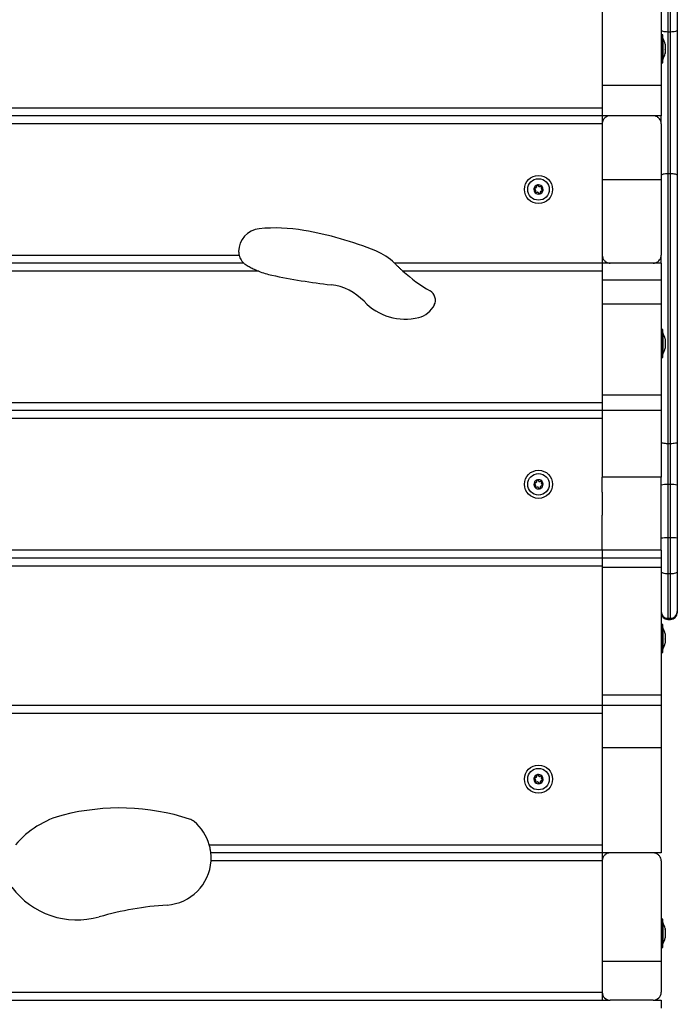
# Model space of a CAD drawing. Units: millimetres. Extents: x -1.4 to 17.5, y 1.4 to 16.5.
# Drawn here: x 10.5 to 11, y 12.4 to 13.1 of the extents above; entities that cross this region are included whole.
import ezdxf

# ---------------------------------------------------------------- set-up
doc = ezdxf.new("R2010")
doc.units = ezdxf.units.MM

# ---------------------------------------------------------------- blocks, each defined once
blk = doc.blocks.new('OPSH2_S011A')
at = {"color": 7, "linetype": 'Continuous', "lineweight": 25}
for p, q in [((25.88377, 10.15178), (25.88377, 10.07255)), ((25.88577, 10.07255), (25.88577, 10.15178)), ((25.89077, 10.15009), (25.89077, 10.07375)), ((25.83477, 10.09531), (25.83477, 10.0326)), ((25.87877, 10.09531), (25.87877, 10.0326)), ((25.88577, 10.07255), (25.88377, 10.07255)), ((25.88377, 10.07255), (25.88377, 9.96669)), ((25.88577, 9.96669), (25.88577, 10.07255)), ((25.89077, 10.07375), (25.89077, 9.96563)), ((25.88007, 10.07056), (25.87877, 10.07056)), ((25.88007, 10.04956), (25.88007, 10.07056)), ((25.88008, 10.06806), (25.88007, 10.06806)), ((25.88008, 10.06806), (25.88008, 10.05267)), ((25.88165, 10.06351), (25.88165, 10.06283)), ((25.88165, 10.06275), (25.88165, 10.05967)), ((25.88165, 10.05954), (25.88165, 10.0569)), ((25.88007, 10.05206), (25.88008, 10.05206)), ((25.88008, 10.05267), (25.88008, 10.05206)), ((25.88165, 10.05685), (25.88165, 10.05662)), ((25.87877, 10.04956), (25.88007, 10.04956)), ((25.87877, 10.0326), (25.83477, 10.0326)), ((25.83477, 10.0326), (25.83477, 10.03226)), ((25.83477, 10.03226), (25.83477, 10.01606)), ((25.87877, 10.0326), (25.87877, 10.01006)), ((24.58977, 10.01606), (25.83477, 10.01606)), ((25.83477, 10.01606), (25.83477, 10.01006)), ((25.83477, 10.01006), (24.58977, 10.01006)), ((25.87877, 10.01006), (25.83477, 10.01006)), ((25.83477, 10.01006), (25.83477, 10.00406)), ((25.87277, 10.01006), (25.84077, 10.01006)), ((25.87877, 10.00406), (25.87877, 10.01006)), ((25.83477, 10.00406), (24.58977, 10.00406)), ((25.83477, 10.00406), (25.83477, 9.96852)), ((25.87877, 10.00406), (25.87877, 9.96231)), ((25.83477, 9.96852), (25.83477, 9.96231)), ((25.87877, 9.96231), (25.83477, 9.96231)), ((25.83477, 9.96231), (25.83477, 9.90606)), ((25.87877, 9.96231), (25.87877, 9.90606)), ((25.88377, 9.96669), (25.88377, 9.76535)), ((25.88577, 9.96669), (25.88377, 9.96669)), ((25.88577, 9.76535), (25.88577, 9.96669)), ((25.89077, 9.96563), (25.89077, 9.76642)), ((24.58977, 9.90606), (25.56397, 9.90606)), ((25.83477, 9.90606), (25.83477, 9.90006)), ((25.87877, 9.90006), (25.87877, 9.90608)), ((25.56751, 9.90006), (24.58977, 9.90006)), ((25.83477, 9.90006), (25.67997, 9.90006)), ((25.87877, 9.90006), (25.83477, 9.90006)), ((25.83477, 9.90006), (25.83477, 9.89071)), ((25.87277, 9.90006), (25.84077, 9.90006)), ((25.87877, 9.90006), (25.87877, 9.88741)), ((25.57863, 9.89406), (24.58977, 9.89406)), ((25.83477, 9.89406), (25.68619, 9.89406)), ((25.83477, 9.89071), (25.83477, 9.81886)), ((25.87877, 9.88741), (25.83477, 9.88741)), ((25.87877, 9.88741), (25.87877, 9.8695)), ((25.87877, 9.8695), (25.83477, 9.8695)), ((25.87877, 9.8695), (25.87877, 9.80152)), ((25.88007, 9.85056), (25.87877, 9.85056)), ((25.88007, 9.82956), (25.88007, 9.85056)), ((25.88008, 9.84806), (25.88007, 9.84806)), ((25.88008, 9.84806), (25.88008, 9.83267)), ((25.88165, 9.84351), (25.88165, 9.84283)), ((25.88165, 9.84275), (25.88165, 9.83967)), ((25.88165, 9.83954), (25.88165, 9.8369)), ((25.88007, 9.83206), (25.88008, 9.83206)), ((25.88008, 9.83267), (25.88008, 9.83206)), ((25.88165, 9.83685), (25.88165, 9.83662)), ((25.87877, 9.82956), (25.88007, 9.82956)), ((25.83477, 9.81886), (25.83477, 9.80152)), ((25.87877, 9.80152), (25.83477, 9.80152)), ((25.83477, 9.80152), (25.83477, 9.79006)), ((25.87877, 9.80152), (25.87877, 9.79006)), ((24.58977, 9.79606), (25.83477, 9.79606)), ((25.83477, 9.79006), (24.58977, 9.79006)), ((25.87877, 9.79006), (25.83477, 9.79006)), ((25.83477, 9.79006), (25.83477, 9.74028)), ((25.87877, 9.79006), (25.87877, 9.74028)), ((25.83477, 9.78406), (24.58977, 9.78406)), ((25.88577, 9.76535), (25.88377, 9.76535)), ((25.88377, 9.76535), (25.88377, 9.73498)), ((25.88577, 9.73498), (25.88577, 9.76535)), ((25.89077, 9.76642), (25.89077, 9.7344)), ((25.87877, 9.74028), (25.83477, 9.74028)), ((25.83477, 9.72911), (25.83477, 9.74028)), ((25.87877, 9.68587), (25.87877, 9.74028)), ((25.88377, 9.73498), (25.88377, 9.69501)), ((25.88577, 9.73498), (25.88377, 9.73498)), ((25.88577, 9.69501), (25.88577, 9.73498)), ((25.83477, 9.72911), (25.83477, 9.71207)), ((25.89077, 9.7344), (25.89077, 9.69498)), ((25.83477, 9.68587), (25.83477, 9.71207)), ((25.88377, 9.69501), (25.88377, 9.66824)), ((25.88577, 9.69501), (25.88377, 9.69501)), ((25.88577, 9.66824), (25.88577, 9.69501)), ((25.89077, 9.69498), (25.89077, 9.66999)), ((24.58977, 9.68606), (25.83477, 9.68606)), ((25.87877, 9.68587), (25.83477, 9.68587)), ((25.83477, 9.68587), (25.83477, 9.68006)), ((25.87877, 9.68587), (25.87877, 9.68006)), ((25.83477, 9.68006), (24.58977, 9.68006)), ((25.87877, 9.68006), (25.83477, 9.68006)), ((25.83477, 9.68006), (25.83477, 9.67298)), ((25.87877, 9.68006), (25.87877, 9.67298)), ((25.83477, 9.67406), (24.58977, 9.67406)), ((25.87877, 9.67298), (25.83477, 9.67298)), ((25.83477, 9.67298), (25.83477, 9.57774)), ((25.87877, 9.67298), (25.87877, 9.57774)), ((25.89077, 9.66999), (25.89077, 9.64007)), ((25.88577, 9.66824), (25.88377, 9.66824)), ((25.89077, 9.64007), (25.89077, 9.64002)), ((25.89077, 9.64002), (25.89077, 9.63928)), ((25.88377, 9.63507), (25.88577, 9.63507)), ((25.88377, 9.63502), (25.88577, 9.63502)), ((25.88377, 9.63428), (25.88577, 9.63428)), ((25.88007, 9.63056), (25.87877, 9.63056)), ((25.88007, 9.60956), (25.88007, 9.63056)), ((25.88008, 9.62806), (25.88007, 9.62806)), ((25.88008, 9.62806), (25.88008, 9.61267)), ((25.88165, 9.62351), (25.88165, 9.62283)), ((25.88165, 9.62275), (25.88165, 9.61967)), ((25.88165, 9.61954), (25.88165, 9.6169)), ((25.88007, 9.61206), (25.88008, 9.61206)), ((25.88008, 9.61267), (25.88008, 9.61206)), ((25.88165, 9.61685), (25.88165, 9.61662)), ((25.87877, 9.60956), (25.88007, 9.60956)), ((25.87877, 9.57774), (25.83477, 9.57774)), ((25.83477, 9.57774), (25.83477, 9.57006)), ((25.87877, 9.57774), (25.87877, 9.57006)), ((25.83477, 9.57006), (24.86493, 9.57006)), ((25.87877, 9.57006), (25.83477, 9.57006)), ((25.83477, 9.57006), (25.83477, 9.53845)), ((25.87877, 9.57006), (25.87877, 9.53845)), ((25.83477, 9.56406), (24.87159, 9.56406)), ((25.87877, 9.53845), (25.83477, 9.53845)), ((25.83477, 9.53845), (25.83477, 9.46006)), ((25.87877, 9.53845), (25.87877, 9.46006)), ((25.54178, 9.46606), (25.83477, 9.46606)), ((25.83477, 9.46006), (25.54295, 9.46006)), ((25.87877, 9.46006), (25.83477, 9.46006)), ((25.83477, 9.46006), (25.83477, 9.45406)), ((25.87277, 9.46006), (25.84077, 9.46006)), ((25.83477, 9.45406), (25.54308, 9.45406)), ((25.83477, 9.45406), (25.83477, 9.37895)), ((25.87877, 9.45406), (25.87877, 9.37895)), ((25.88007, 9.41056), (25.87877, 9.41056)), ((25.88007, 9.38956), (25.88007, 9.41056)), ((25.88008, 9.40806), (25.88007, 9.40806)), ((25.88008, 9.40806), (25.88008, 9.39267)), ((25.88165, 9.40351), (25.88165, 9.40283)), ((25.88165, 9.40275), (25.88165, 9.39967)), ((25.88165, 9.39954), (25.88165, 9.3969)), ((25.88165, 9.39685), (25.88165, 9.39662)), ((25.87877, 9.38956), (25.88007, 9.38956)), ((25.88007, 9.39206), (25.88008, 9.39206)), ((25.88008, 9.39267), (25.88008, 9.39206)), ((25.87877, 9.37895), (25.83477, 9.37895)), ((25.83477, 9.37895), (25.83477, 9.35606)), ((25.87877, 9.37895), (25.87877, 9.35606)), ((24.58977, 9.35606), (25.83477, 9.35606)), ((25.83477, 9.35606), (25.83477, 9.35006)), ((24.58377, 9.35006), (25.84077, 9.35006)), ((25.87277, 9.35006), (25.84077, 9.35006)), ((25.87277, 9.35006), (25.87877, 9.35006)), ((25.87877, 9.35006), (25.87877, 9.34406))]:
    blk.add_line(p, q, dxfattribs=at)
at = {"color": 8, "linetype": 'Continuous', "lineweight": 25}
for p, q in [((25.88377, 9.66824), (25.88377, 9.63507)), ((25.88577, 9.63507), (25.88577, 9.66824)), ((25.88377, 9.63507), (25.88377, 9.63502)), ((25.88377, 9.63502), (25.88377, 9.63428)), ((25.88577, 9.63502), (25.88577, 9.63507)), ((25.88577, 9.63428), (25.88577, 9.63502))]:
    blk.add_line(p, q, dxfattribs=at)
at = {"color": 7, "linetype": 'Continuous', "lineweight": 25, "flags": 128}
for points in [[(25.88377, 10.07255), (25.8828, 10.07257), (25.88186, 10.07264), (25.88099, 10.07275), (25.88024, 10.0729), (25.87962, 10.07308), (25.87915, 10.07329), (25.87887, 10.07351), (25.87877, 10.07375)], [(25.89077, 10.07375), (25.89068, 10.07351), (25.89039, 10.07329), (25.88993, 10.07308), (25.88931, 10.0729), (25.88855, 10.07275), (25.88769, 10.07264), (25.88675, 10.07257), (25.88577, 10.07255)], [(25.88377, 9.96669), (25.8828, 9.96667), (25.88186, 9.96661), (25.88099, 9.96652), (25.88024, 9.96638), (25.87962, 9.96622), (25.87915, 9.96604), (25.87887, 9.96584), (25.87877, 9.96563)], [(25.89077, 9.96563), (25.89068, 9.96584), (25.89039, 9.96604), (25.88993, 9.96622), (25.88931, 9.96638), (25.88855, 9.96652), (25.88769, 9.96661), (25.88675, 9.96667), (25.88577, 9.96669)], [(25.78396, 9.95602), (25.78396, 9.95602), (25.78396, 9.95602), (25.78396, 9.95602), (25.78396, 9.95602), (25.78396, 9.95602), (25.78396, 9.95602), (25.78396, 9.95602), (25.78396, 9.95602)], [(25.78631, 9.95837), (25.78631, 9.95837), (25.78631, 9.95837), (25.78631, 9.95837), (25.78631, 9.95837), (25.78631, 9.95837), (25.78631, 9.95837), (25.78631, 9.95837), (25.78631, 9.95837)], [(25.79058, 9.95411), (25.79058, 9.95411), (25.79058, 9.95411), (25.79058, 9.95411), (25.79058, 9.9541), (25.79058, 9.9541), (25.79058, 9.9541), (25.79058, 9.9541), (25.79058, 9.9541)], [(25.88377, 9.76535), (25.8828, 9.76537), (25.88186, 9.76543), (25.88099, 9.76553), (25.88024, 9.76566), (25.87962, 9.76582), (25.87915, 9.76601), (25.87887, 9.76621), (25.87877, 9.76642)], [(25.89077, 9.76642), (25.89068, 9.76621), (25.89039, 9.76601), (25.88993, 9.76582), (25.88931, 9.76566), (25.88855, 9.76553), (25.88769, 9.76543), (25.88675, 9.76537), (25.88577, 9.76535)], [(25.78396, 9.73602), (25.78396, 9.73602), (25.78396, 9.73602), (25.78396, 9.73602), (25.78396, 9.73602), (25.78396, 9.73602), (25.78396, 9.73602), (25.78396, 9.73602), (25.78396, 9.73602)], [(25.78631, 9.73837), (25.78631, 9.73837), (25.78631, 9.73837), (25.78631, 9.73837), (25.78631, 9.73837), (25.78631, 9.73837), (25.78631, 9.73837), (25.78631, 9.73837), (25.78631, 9.73837)], [(25.79058, 9.73411), (25.79058, 9.73411), (25.79058, 9.73411), (25.79058, 9.73411), (25.79058, 9.7341), (25.79058, 9.7341), (25.79058, 9.7341), (25.79058, 9.7341), (25.79058, 9.7341)], [(25.88377, 9.66824), (25.8828, 9.66827), (25.88186, 9.66837), (25.88099, 9.66854), (25.88024, 9.66875), (25.87962, 9.66902), (25.87915, 9.66932), (25.87887, 9.66965), (25.87877, 9.66999)], [(25.89077, 9.66999), (25.89068, 9.66965), (25.89039, 9.66932), (25.88993, 9.66902), (25.88931, 9.66875), (25.88855, 9.66854), (25.88769, 9.66837), (25.88675, 9.66827), (25.88577, 9.66824)], [(25.78396, 9.51602), (25.78396, 9.51602), (25.78396, 9.51602), (25.78396, 9.51602), (25.78396, 9.51602), (25.78396, 9.51602), (25.78396, 9.51602), (25.78396, 9.51602), (25.78396, 9.51602)], [(25.78631, 9.51837), (25.78631, 9.51837), (25.78631, 9.51837), (25.78631, 9.51837), (25.78631, 9.51837), (25.78631, 9.51837), (25.78631, 9.51837), (25.78631, 9.51837), (25.78631, 9.51837)], [(25.79058, 9.51411), (25.79058, 9.51411), (25.79058, 9.51411), (25.79058, 9.51411), (25.79058, 9.5141), (25.79058, 9.5141), (25.79058, 9.5141), (25.79058, 9.5141), (25.79058, 9.5141)]]:
    blk.add_lwpolyline(points, dxfattribs=at)
at = {"color": 7, "linetype": 'Continuous', "lineweight": 25}
for centre, radius in [((25.78727, 9.95506), 0.0105), ((25.78727, 9.95506), 0.008), ((25.78727, 9.73506), 0.0105), ((25.78727, 9.73506), 0.008), ((25.78727, 9.51506), 0.0105), ((25.78727, 9.51506), 0.008)]:
    blk.add_circle(centre, radius, dxfattribs=at)
for centre, radius, start, end in [((25.86419, 10.06006), 0.01779, 11.16826, 26.72044), ((25.86419, 10.06006), 0.01779, 333.27956, 348.83174), ((25.78727, 9.95506), 0.00345, 166.13909, 223.919), ((25.78727, 9.95506), 0.00345, 166.22888, 223.82922), ((25.78442, 9.95582), 0.0005, 172.7023, 173.32549), ((25.78727, 9.95506), 0.00345, 106.13909, 163.919), ((25.78727, 9.95506), 0.00345, 106.22888, 163.82922), ((25.78727, 9.95506), 0.00345, 46.13909, 103.919), ((25.78651, 9.95791), 0.0005, 96.7326, 97.35579), ((25.78727, 9.95506), 0.00345, 46.22888, 103.82922), ((25.78936, 9.95715), 0.0005, 52.7023, 53.32549), ((25.78727, 9.95506), 0.00345, 346.13909, 43.919), ((25.78936, 9.95715), 0.0005, 36.7326, 37.35579), ((25.78727, 9.95506), 0.00345, 346.22888, 43.82922), ((25.78519, 9.95297), 0.0005, 216.7326, 217.35579), ((25.78727, 9.95506), 0.00345, 226.13909, 283.919), ((25.78519, 9.95297), 0.0005, 232.7023, 233.32549), ((25.78727, 9.95506), 0.00345, 226.22888, 283.82922), ((25.78804, 9.95221), 0.0005, 276.7326, 277.35579), ((25.78727, 9.95506), 0.00345, 286.13909, 343.919), ((25.78804, 9.95221), 0.0005, 292.7023, 293.32549), ((25.78727, 9.95506), 0.00345, 286.22888, 343.82922), ((25.79012, 9.9543), 0.0005, 352.7023, 353.32549), ((25.58075, 9.90876), 0.01709, 95.67634, 179.97245), ((25.59121, 9.8035), 0.12286, 80.10503, 95.67634), ((25.56682, 9.66366), 0.26481, 67.98555, 80.10503), ((25.5754, 9.90876), 0.01174, 179.97245, 193.28249), ((25.65009, 9.86962), 0.04265, 45.53076, 67.98555), ((25.60102, 9.9505), 0.06072, 248.35738, 257.97462), ((25.68403, 10.34015), 0.45911, 257.97462, 263.56529), ((25.76608, 9.98285), 0.11944, 228.01704, 240.03193), ((25.62811, 9.84439), 0.0398, 43.14416, 83.56529), ((25.70242, 9.87244), 0.008, 333.63858, 60.03193), ((25.68782, 9.90035), 0.04204, 223.14416, 283.99495), ((25.6937, 9.87677), 0.01774, 283.99495, 333.63858), ((25.86419, 9.84006), 0.01779, 11.16826, 26.72044), ((25.86419, 9.84006), 0.01779, 333.27956, 348.83174), ((25.78727, 9.73506), 0.00345, 166.13909, 223.919), ((25.78727, 9.73506), 0.00345, 166.22888, 223.82922), ((25.78442, 9.73582), 0.0005, 172.7023, 173.32549), ((25.78727, 9.73506), 0.00345, 106.13909, 163.919), ((25.78727, 9.73506), 0.00345, 106.22888, 163.82922), ((25.78727, 9.73506), 0.00345, 46.13909, 103.919), ((25.78651, 9.73791), 0.0005, 96.7326, 97.35579), ((25.78727, 9.73506), 0.00345, 46.22888, 103.82922), ((25.78936, 9.73715), 0.0005, 52.7023, 53.32549), ((25.78727, 9.73506), 0.00345, 346.13909, 43.919), ((25.78936, 9.73715), 0.0005, 36.7326, 37.35579), ((25.78727, 9.73506), 0.00345, 346.22888, 43.82922), ((25.88254, 9.72375), 0.01129, 83.7311, 109.48313), ((25.88701, 9.72375), 0.01129, 70.51669, 96.26907), ((25.78519, 9.73297), 0.0005, 216.7326, 217.35579), ((25.78727, 9.73506), 0.00345, 226.13909, 283.919), ((25.78519, 9.73297), 0.0005, 232.7023, 233.32549), ((25.78727, 9.73506), 0.00345, 226.22888, 283.82922), ((25.78804, 9.73221), 0.0005, 276.7326, 277.35579), ((25.78727, 9.73506), 0.00345, 286.13909, 343.919), ((25.78804, 9.73221), 0.0005, 292.7023, 293.32549), ((25.78727, 9.73506), 0.00345, 286.22888, 343.82922), ((25.79012, 9.7343), 0.0005, 352.7023, 353.32549), ((25.88252, 9.49676), 0.19825, 89.63843, 91.08351), ((25.88702, 9.49677), 0.19825, 88.91648, 90.36158), ((25.88377, 9.64007), 0.005, 180, 270), ((25.88377, 9.64002), 0.005, 180, 270), ((25.88377, 9.63928), 0.005, 180, 270), ((25.88577, 9.64007), 0.005, 270, 0), ((25.88577, 9.64002), 0.005, 270, 0), ((25.88577, 9.63928), 0.005, 270, 0), ((25.86419, 9.62006), 0.01779, 11.16826, 26.72044), ((25.86419, 9.62006), 0.01779, 333.27956, 348.83174), ((25.78727, 9.51506), 0.00345, 166.13909, 223.919), ((25.78727, 9.51506), 0.00345, 166.22888, 223.82922), ((25.78442, 9.51582), 0.0005, 172.7023, 173.32549), ((25.78727, 9.51506), 0.00345, 106.13909, 163.919), ((25.78727, 9.51506), 0.00345, 106.22888, 163.82922), ((25.78727, 9.51506), 0.00345, 46.13909, 103.919), ((25.78651, 9.51791), 0.0005, 96.7326, 97.35579), ((25.78727, 9.51506), 0.00345, 46.22888, 103.82922), ((25.78936, 9.51715), 0.0005, 52.7023, 53.32549), ((25.78727, 9.51506), 0.00345, 346.13909, 43.919), ((25.78936, 9.51715), 0.0005, 36.7326, 37.35579), ((25.78727, 9.51506), 0.00345, 346.22888, 43.82922), ((25.79012, 9.5143), 0.0005, 352.7023, 353.32549), ((25.78519, 9.51297), 0.0005, 216.7326, 217.35579), ((25.78727, 9.51506), 0.00345, 226.13909, 283.919), ((25.78519, 9.51297), 0.0005, 232.7023, 233.32549), ((25.78727, 9.51506), 0.00345, 226.22888, 283.82922), ((25.78804, 9.51221), 0.0005, 276.7326, 277.35579), ((25.78727, 9.51506), 0.00345, 286.13909, 343.919), ((25.78804, 9.51221), 0.0005, 292.7023, 293.32549), ((25.78727, 9.51506), 0.00345, 286.22888, 343.82922), ((25.47477, 9.32367), 0.16987, 72.0627, 104.31718), ((25.4498, 9.42152), 0.06889, 104.31718, 139.71302), ((25.524, 9.47577), 0.01, 50.35717, 72.0627), ((25.50788, 9.45631), 0.03527, 16.04369, 50.35717), ((25.50788, 9.45631), 0.03527, 273.87681, 356.33722), ((25.44313, 9.4706), 0.06058, 216.62874, 285.86462), ((25.52689, 9.17586), 0.24583, 93.87681, 105.86462), ((25.86419, 9.40006), 0.01779, 11.16826, 26.72044), ((25.86419, 9.40006), 0.01779, 333.27956, 348.83174), ((25.84077, 9.35606), 0.006, 180, 270), ((25.87277, 9.35606), 0.006, 270, 0)]:
    blk.add_arc(centre, radius, start, end, dxfattribs=at)
for points, knots in [([(25.88165, 10.06275), (25.88165, 10.06278), (25.88164, 10.06281), (25.88165, 10.06283), (25.88165, 10.06283)], [0, 0, 0, 0, 0.971604, 1, 1, 1, 1]), ([(25.88165, 10.05954), (25.88165, 10.05959), (25.88164, 10.05963), (25.88165, 10.05967), (25.88165, 10.05967)], [0, 0, 0, 0, 0.973211, 1, 1, 1, 1]), ([(25.88165, 10.05685), (25.88165, 10.05687), (25.88164, 10.05688), (25.88165, 10.0569), (25.88165, 10.0569)], [0, 0, 0, 0, 0.973202, 1, 1, 1, 1]), ([(25.84077, 10.01006), (25.8401, 10.01), (25.83876, 10.00986), (25.83697, 10.00884), (25.83561, 10.00733), (25.83488, 10.00564), (25.8348, 10.00451), (25.83477, 10.00406)], [0, 0, 0, 0, 0.213238, 0.426443, 0.640638, 0.856041, 1, 1, 1, 1]), ([(25.87877, 10.00406), (25.87871, 10.00474), (25.87857, 10.00609), (25.87754, 10.00789), (25.87601, 10.00924), (25.87432, 10.00996), (25.87321, 10.01003), (25.87277, 10.01006)], [0, 0, 0, 0, 0.214891, 0.429757, 0.645209, 0.860395, 1, 1, 1, 1]), ([(25.78393, 9.95588), (25.78392, 9.95583), (25.78392, 9.95572), (25.78398, 9.95556), (25.78409, 9.95544), (25.78421, 9.95537), (25.78428, 9.95535), (25.78429, 9.95534)], [0, 0, 0, 0, 0.2188868, 0.4526072, 0.6874358, 0.9246545, 1, 1, 1, 1]), ([(25.78393, 9.95589), (25.78393, 9.95593), (25.78394, 9.95597), (25.78396, 9.95602), (25.78396, 9.95602)], [0, 0, 0, 0, 0.972967, 1, 1, 1, 1]), ([(25.78455, 9.95631), (25.7845, 9.95632), (25.78438, 9.95633), (25.78422, 9.95629), (25.78407, 9.95619), (25.784, 9.95609), (25.78397, 9.95603), (25.78396, 9.95602)], [0, 0, 0, 0, 0.239201, 0.478954, 0.717189, 0.952866, 1, 1, 1, 1]), ([(25.78483, 9.95333), (25.78492, 9.95343), (25.78509, 9.95364), (25.7852, 9.95405), (25.78518, 9.95446), (25.78502, 9.95483), (25.78475, 9.95513), (25.78449, 9.95528), (25.78433, 9.95533), (25.78429, 9.95534)], [0, 0, 0, 0, 0.162534, 0.32526, 0.485654, 0.642089, 0.797893, 0.957158, 1, 1, 1, 1]), ([(25.78455, 9.95631), (25.78469, 9.95628), (25.78496, 9.95624), (25.78536, 9.95635), (25.7857, 9.95657), (25.78595, 9.9569), (25.78607, 9.95728), (25.78607, 9.95758), (25.78603, 9.95775), (25.78602, 9.95778)], [0, 0, 0, 0, 0.162541, 0.325231, 0.485641, 0.642087, 0.797876, 0.957146, 1, 1, 1, 1]), ([(25.78631, 9.95837), (25.78626, 9.95834), (25.78617, 9.95829), (25.78606, 9.95816), (25.78601, 9.958), (25.786, 9.95787), (25.78602, 9.9578), (25.78602, 9.95778)], [0, 0, 0, 0, 0.218864, 0.452533, 0.687434, 0.924605, 1, 1, 1, 1]), ([(25.78631, 9.95837), (25.78636, 9.95839), (25.7864, 9.9584), (25.78644, 9.95841), (25.78644, 9.95841)], [0, 0, 0, 0, 0.971578, 1, 1, 1, 1]), ([(25.78699, 9.95804), (25.78697, 9.95809), (25.78693, 9.9582), (25.78681, 9.95832), (25.78665, 9.9584), (25.78653, 9.95841), (25.78646, 9.95841), (25.78645, 9.95841)], [0, 0, 0, 0, 0.239477, 0.47932, 0.717496, 0.953163, 1, 1, 1, 1]), ([(25.78699, 9.95804), (25.78704, 9.95791), (25.78713, 9.95766), (25.78743, 9.95736), (25.7878, 9.95718), (25.7882, 9.95713), (25.78859, 9.95721), (25.78886, 9.95736), (25.78898, 9.95748), (25.789, 9.9575)], [0, 0, 0, 0, 0.162533, 0.325238, 0.485638, 0.642092, 0.797901, 0.957152, 1, 1, 1, 1]), ([(25.78966, 9.95755), (25.78961, 9.95758), (25.78952, 9.95763), (25.78935, 9.95766), (25.78918, 9.95763), (25.78907, 9.95756), (25.78902, 9.95751), (25.789, 9.9575)], [0, 0, 0, 0, 0.224116, 0.457906, 0.692784, 0.930073, 1, 1, 1, 1]), ([(25.78971, 9.9568), (25.78962, 9.95669), (25.78945, 9.95648), (25.78934, 9.95608), (25.78937, 9.95567), (25.78953, 9.95529), (25.78979, 9.95499), (25.79006, 9.95484), (25.79022, 9.95479), (25.79025, 9.95478)], [0, 0, 0, 0, 0.162553, 0.325257, 0.485675, 0.642089, 0.797893, 0.957158, 1, 1, 1, 1]), ([(25.78966, 9.95755), (25.78969, 9.95752), (25.78973, 9.95749), (25.78975, 9.95745), (25.78975, 9.95745)], [0, 0, 0, 0, 0.973288, 1, 1, 1, 1]), ([(25.78971, 9.9568), (25.78975, 9.95684), (25.78982, 9.95693), (25.78986, 9.9571), (25.78985, 9.95727), (25.7898, 9.95738), (25.78976, 9.95744), (25.78976, 9.95745)], [0, 0, 0, 0, 0.239456, 0.4792754, 0.717492, 0.9531457, 1, 1, 1, 1]), ([(25.78483, 9.95333), (25.7848, 9.95328), (25.78473, 9.9532), (25.78468, 9.95303), (25.78469, 9.95286), (25.78474, 9.95274), (25.78478, 9.95268), (25.78479, 9.95268)], [0, 0, 0, 0, 0.239524, 0.479265, 0.717483, 0.953214, 1, 1, 1, 1]), ([(25.78488, 9.95258), (25.78485, 9.95261), (25.78482, 9.95263), (25.78479, 9.95267), (25.78479, 9.95267)], [0, 0, 0, 0, 0.972937, 1, 1, 1, 1]), ([(25.78489, 9.95257), (25.78493, 9.95255), (25.78503, 9.95249), (25.7852, 9.95247), (25.78536, 9.9525), (25.78548, 9.95256), (25.78553, 9.95261), (25.78554, 9.95262)], [0, 0, 0, 0, 0.2241227, 0.4579311, 0.6928306, 0.9301263, 1, 1, 1, 1]), ([(25.78755, 9.95208), (25.78751, 9.95221), (25.78741, 9.95247), (25.78711, 9.95276), (25.78675, 9.95294), (25.78635, 9.95299), (25.78595, 9.95291), (25.78569, 9.95276), (25.78557, 9.95265), (25.78554, 9.95262)], [0, 0, 0, 0, 0.162528, 0.325244, 0.485639, 0.642088, 0.797891, 0.957138, 1, 1, 1, 1]), ([(25.78755, 9.95208), (25.78757, 9.95203), (25.78761, 9.95192), (25.78774, 9.9518), (25.78789, 9.95172), (25.78802, 9.95171), (25.78808, 9.95171), (25.7881, 9.95172)], [0, 0, 0, 0, 0.239485, 0.479277, 0.717497, 0.953162, 1, 1, 1, 1]), ([(25.78823, 9.95175), (25.78819, 9.95174), (25.78815, 9.95172), (25.7881, 9.95172), (25.7881, 9.95172)], [0, 0, 0, 0, 0.971639, 1, 1, 1, 1]), ([(25.78824, 9.95175), (25.78828, 9.95178), (25.78838, 9.95183), (25.78848, 9.95196), (25.78854, 9.95212), (25.78854, 9.95225), (25.78852, 9.95232), (25.78852, 9.95234)], [0, 0, 0, 0, 0.218846, 0.452497, 0.687458, 0.924611, 1, 1, 1, 1]), ([(25.78999, 9.95382), (25.78986, 9.95384), (25.78959, 9.95388), (25.78919, 9.95377), (25.78884, 9.95355), (25.7886, 9.95323), (25.78847, 9.95284), (25.78847, 9.95254), (25.78851, 9.95238), (25.78852, 9.95234)], [0, 0, 0, 0, 0.162543, 0.32524, 0.485638, 0.642085, 0.797898, 0.957145, 1, 1, 1, 1]), ([(25.78999, 9.95382), (25.79005, 9.95381), (25.79016, 9.95379), (25.79033, 9.95383), (25.79047, 9.95393), (25.79055, 9.95403), (25.79058, 9.95409), (25.79058, 9.9541)], [0, 0, 0, 0, 0.239219, 0.47899, 0.717243, 0.952937, 1, 1, 1, 1]), ([(25.79062, 9.95424), (25.79062, 9.95429), (25.79062, 9.9544), (25.79056, 9.95456), (25.79045, 9.95469), (25.79034, 9.95476), (25.79027, 9.95478), (25.79025, 9.95478)], [0, 0, 0, 0, 0.2188078, 0.4525329, 0.6874296, 0.924653, 1, 1, 1, 1]), ([(25.79062, 9.95424), (25.79061, 9.95419), (25.7906, 9.95415), (25.79058, 9.95411), (25.79058, 9.95411)], [0, 0, 0, 0, 0.972967, 1, 1, 1, 1]), ([(25.56397, 9.90606), (25.56417, 9.90539), (25.56456, 9.90406), (25.56553, 9.90232), (25.56652, 9.90103), (25.56727, 9.90028), (25.5675, 9.90007), (25.56751, 9.90006), (25.56751, 9.90006)], [0, 0, 0, 0, 0.205948, 0.410946, 0.642885, 0.828225, 0.972687, 1, 1, 1, 1]), ([(25.83477, 9.90606), (25.83485, 9.90534), (25.835, 9.9039), (25.83616, 9.90203), (25.83786, 9.90068), (25.83952, 9.90011), (25.8405, 9.90007), (25.84077, 9.90006)], [0, 0, 0, 0, 0.235045, 0.470142, 0.70156, 0.915159, 1, 1, 1, 1]), ([(25.87277, 9.90006), (25.8734, 9.90012), (25.87466, 9.90024), (25.87635, 9.90113), (25.87771, 9.90248), (25.87861, 9.90419), (25.87872, 9.90546), (25.87877, 9.90606)], [0, 0, 0, 0, 0.191964, 0.383603, 0.584062, 0.802882, 1, 1, 1, 1]), ([(25.56751, 9.90006), (25.56755, 9.90003), (25.56763, 9.89996), (25.56822, 9.89944), (25.5689, 9.89899), (25.56925, 9.89876)], [0, 0, 0, 0, 0.319966, 0.639346, 1, 1, 1, 1]), ([(25.56925, 9.89876), (25.56971, 9.89848), (25.57064, 9.89792), (25.57266, 9.89679), (25.57532, 9.89544), (25.57752, 9.89453), (25.57863, 9.89406)], [0, 0, 0, 0, 0.168937, 0.342687, 0.667484, 1, 1, 1, 1]), ([(25.68061, 9.89942), (25.68041, 9.89962), (25.68006, 9.89998), (25.68, 9.90004), (25.67997, 9.90006)], [0, 0, 0, 0, 0.549392, 1, 1, 1, 1]), ([(25.68619, 9.89406), (25.68568, 9.89452), (25.68465, 9.89546), (25.68307, 9.89696), (25.68162, 9.89839), (25.68092, 9.8991), (25.68061, 9.89942)], [0, 0, 0, 0, 0.236978, 0.481054, 0.771329, 1, 1, 1, 1]), ([(25.88165, 9.84275), (25.88165, 9.84278), (25.88164, 9.84281), (25.88165, 9.84283), (25.88165, 9.84283)], [0, 0, 0, 0, 0.971708, 1, 1, 1, 1]), ([(25.88165, 9.83954), (25.88165, 9.83959), (25.88164, 9.83963), (25.88165, 9.83967), (25.88165, 9.83967)], [0, 0, 0, 0, 0.972777, 1, 1, 1, 1]), ([(25.88165, 9.83685), (25.88165, 9.83687), (25.88164, 9.83688), (25.88165, 9.8369), (25.88165, 9.8369)], [0, 0, 0, 0, 0.973198, 1, 1, 1, 1]), ([(25.78393, 9.73588), (25.78392, 9.73583), (25.78392, 9.73572), (25.78398, 9.73556), (25.78409, 9.73544), (25.78421, 9.73537), (25.78428, 9.73535), (25.78429, 9.73534)], [0, 0, 0, 0, 0.218812, 0.452542, 0.687444, 0.924651, 1, 1, 1, 1]), ([(25.78393, 9.73589), (25.78393, 9.73593), (25.78394, 9.73597), (25.78396, 9.73602), (25.78396, 9.73602)], [0, 0, 0, 0, 0.972967, 1, 1, 1, 1]), ([(25.78455, 9.73631), (25.7845, 9.73632), (25.78438, 9.73633), (25.78422, 9.73629), (25.78407, 9.73619), (25.784, 9.73609), (25.78397, 9.73603), (25.78396, 9.73602)], [0, 0, 0, 0, 0.239216, 0.478991, 0.717214, 0.952901, 1, 1, 1, 1]), ([(25.78483, 9.73333), (25.78492, 9.73343), (25.78509, 9.73364), (25.7852, 9.73405), (25.78518, 9.73446), (25.78502, 9.73483), (25.78475, 9.73513), (25.78449, 9.73528), (25.78433, 9.73533), (25.78429, 9.73534)], [0, 0, 0, 0, 0.162552, 0.325255, 0.48566, 0.642084, 0.797896, 0.957154, 1, 1, 1, 1]), ([(25.78455, 9.73631), (25.78469, 9.73628), (25.78496, 9.73624), (25.78536, 9.73635), (25.7857, 9.73657), (25.78595, 9.7369), (25.78607, 9.73728), (25.78607, 9.73758), (25.78603, 9.73775), (25.78602, 9.73778)], [0, 0, 0, 0, 0.162541, 0.325234, 0.485638, 0.642075, 0.797887, 0.957146, 1, 1, 1, 1]), ([(25.78631, 9.73837), (25.78626, 9.73834), (25.78617, 9.73829), (25.78606, 9.73816), (25.78601, 9.738), (25.786, 9.73787), (25.78602, 9.7378), (25.78602, 9.73778)], [0, 0, 0, 0, 0.218839, 0.452538, 0.687437, 0.924647, 1, 1, 1, 1]), ([(25.78631, 9.73837), (25.78636, 9.73839), (25.7864, 9.7384), (25.78644, 9.73841), (25.78644, 9.73841)], [0, 0, 0, 0, 0.971637, 1, 1, 1, 1]), ([(25.78699, 9.73804), (25.78697, 9.73809), (25.78693, 9.7382), (25.78681, 9.73832), (25.78665, 9.7384), (25.78653, 9.73841), (25.78646, 9.73841), (25.78645, 9.73841)], [0, 0, 0, 0, 0.239452, 0.479277, 0.717482, 0.953161, 1, 1, 1, 1]), ([(25.78699, 9.73804), (25.78704, 9.73791), (25.78713, 9.73766), (25.78743, 9.73736), (25.7878, 9.73718), (25.7882, 9.73713), (25.78859, 9.73721), (25.78886, 9.73736), (25.78898, 9.73748), (25.789, 9.7375)], [0, 0, 0, 0, 0.162529, 0.325246, 0.485642, 0.642092, 0.797898, 0.957146, 1, 1, 1, 1]), ([(25.78966, 9.73755), (25.78961, 9.73758), (25.78952, 9.73763), (25.78935, 9.73766), (25.78918, 9.73763), (25.78907, 9.73756), (25.78902, 9.73751), (25.789, 9.7375)], [0, 0, 0, 0, 0.224139, 0.457938, 0.692835, 0.930127, 1, 1, 1, 1]), ([(25.78971, 9.7368), (25.78962, 9.73669), (25.78945, 9.73648), (25.78934, 9.73608), (25.78937, 9.73567), (25.78953, 9.73529), (25.78979, 9.73499), (25.79006, 9.73484), (25.79022, 9.73479), (25.79025, 9.73478)], [0, 0, 0, 0, 0.162552, 0.325255, 0.48566, 0.642084, 0.797896, 0.957154, 1, 1, 1, 1]), ([(25.78966, 9.73755), (25.78969, 9.73752), (25.78973, 9.73749), (25.78975, 9.73745), (25.78975, 9.73745)], [0, 0, 0, 0, 0.972942, 1, 1, 1, 1]), ([(25.78971, 9.7368), (25.78975, 9.73684), (25.78982, 9.73693), (25.78986, 9.7371), (25.78985, 9.73727), (25.7898, 9.73738), (25.78976, 9.73744), (25.78976, 9.73745)], [0, 0, 0, 0, 0.23949, 0.47927, 0.717487, 0.95318, 1, 1, 1, 1]), ([(25.79062, 9.73424), (25.79062, 9.73429), (25.79062, 9.7344), (25.79056, 9.73456), (25.79045, 9.73469), (25.79034, 9.73476), (25.79027, 9.73478), (25.79025, 9.73478)], [0, 0, 0, 0, 0.218852, 0.45254, 0.687439, 0.924665, 1, 1, 1, 1]), ([(25.78483, 9.73333), (25.7848, 9.73328), (25.78473, 9.7332), (25.78468, 9.73303), (25.78469, 9.73286), (25.78474, 9.73274), (25.78478, 9.73268), (25.78479, 9.73268)], [0, 0, 0, 0, 0.239464, 0.479291, 0.717475, 0.953213, 1, 1, 1, 1]), ([(25.78488, 9.73258), (25.78485, 9.73261), (25.78482, 9.73264), (25.78479, 9.73267), (25.78479, 9.73267)], [0, 0, 0, 0, 0.973113, 1, 1, 1, 1]), ([(25.78489, 9.73257), (25.78493, 9.73255), (25.78503, 9.73249), (25.7852, 9.73247), (25.78536, 9.7325), (25.78548, 9.73256), (25.78553, 9.73261), (25.78554, 9.73262)], [0, 0, 0, 0, 0.224142, 0.457938, 0.69283, 0.930126, 1, 1, 1, 1]), ([(25.78755, 9.73208), (25.78751, 9.73221), (25.78741, 9.73247), (25.78711, 9.73276), (25.78675, 9.73294), (25.78635, 9.73299), (25.78595, 9.73291), (25.78569, 9.73276), (25.78557, 9.73265), (25.78554, 9.73262)], [0, 0, 0, 0, 0.162538, 0.325245, 0.48564, 0.642089, 0.797892, 0.957138, 1, 1, 1, 1]), ([(25.78755, 9.73208), (25.78757, 9.73203), (25.78761, 9.73192), (25.78774, 9.7318), (25.78789, 9.73172), (25.78802, 9.73171), (25.78808, 9.73171), (25.7881, 9.73172)], [0, 0, 0, 0, 0.239452, 0.479277, 0.717482, 0.953161, 1, 1, 1, 1]), ([(25.78823, 9.73175), (25.78819, 9.73174), (25.78815, 9.73172), (25.7881, 9.73172), (25.7881, 9.73172)], [0, 0, 0, 0, 0.971639, 1, 1, 1, 1]), ([(25.78824, 9.73175), (25.78828, 9.73178), (25.78838, 9.73183), (25.78848, 9.73196), (25.78854, 9.73212), (25.78854, 9.73225), (25.78852, 9.73232), (25.78852, 9.73234)], [0, 0, 0, 0, 0.218839, 0.452538, 0.687437, 0.924647, 1, 1, 1, 1]), ([(25.78999, 9.73382), (25.78986, 9.73384), (25.78959, 9.73388), (25.78919, 9.73377), (25.78884, 9.73355), (25.7886, 9.73323), (25.78847, 9.73284), (25.78847, 9.73254), (25.78851, 9.73238), (25.78852, 9.73234)], [0, 0, 0, 0, 0.16254, 0.32523, 0.48564, 0.642076, 0.797876, 0.957146, 1, 1, 1, 1]), ([(25.78999, 9.73382), (25.79005, 9.73381), (25.79016, 9.73379), (25.79033, 9.73383), (25.79047, 9.73393), (25.79055, 9.73403), (25.79058, 9.73409), (25.79058, 9.7341)], [0, 0, 0, 0, 0.239217, 0.478985, 0.717213, 0.952938, 1, 1, 1, 1]), ([(25.79062, 9.73424), (25.79061, 9.73419), (25.7906, 9.73415), (25.79058, 9.73411), (25.79058, 9.73411)], [0, 0, 0, 0, 0.972766, 1, 1, 1, 1]), ([(25.88165, 9.62275), (25.88165, 9.62278), (25.88164, 9.62281), (25.88165, 9.62283), (25.88165, 9.62283)], [0, 0, 0, 0, 0.9716, 1, 1, 1, 1]), ([(25.88165, 9.61954), (25.88165, 9.61959), (25.88164, 9.61963), (25.88165, 9.61967), (25.88165, 9.61967)], [0, 0, 0, 0, 0.972994, 1, 1, 1, 1]), ([(25.88165, 9.61685), (25.88165, 9.61687), (25.88164, 9.61688), (25.88165, 9.6169), (25.88165, 9.6169)], [0, 0, 0, 0, 0.9732, 1, 1, 1, 1]), ([(25.78393, 9.51588), (25.78392, 9.51583), (25.78392, 9.51572), (25.78398, 9.51556), (25.78409, 9.51544), (25.78421, 9.51537), (25.78428, 9.51535), (25.78429, 9.51534)], [0, 0, 0, 0, 0.2188461, 0.4525677, 0.6874449, 0.9246541, 1, 1, 1, 1]), ([(25.78393, 9.51589), (25.78393, 9.51593), (25.78394, 9.51597), (25.78396, 9.51602), (25.78396, 9.51602)], [0, 0, 0, 0, 0.972866, 1, 1, 1, 1]), ([(25.78455, 9.51631), (25.7845, 9.51632), (25.78438, 9.51633), (25.78422, 9.51629), (25.78407, 9.51619), (25.784, 9.51609), (25.78397, 9.51603), (25.78396, 9.51602)], [0, 0, 0, 0, 0.239216, 0.478988, 0.717213, 0.95292, 1, 1, 1, 1]), ([(25.78483, 9.51333), (25.78492, 9.51343), (25.78509, 9.51364), (25.7852, 9.51405), (25.78518, 9.51446), (25.78502, 9.51483), (25.78475, 9.51513), (25.78449, 9.51528), (25.78433, 9.51533), (25.78429, 9.51534)], [0, 0, 0, 0, 0.162553, 0.325255, 0.485661, 0.64209, 0.797898, 0.957156, 1, 1, 1, 1]), ([(25.78455, 9.51631), (25.78469, 9.51628), (25.78496, 9.51624), (25.78536, 9.51635), (25.7857, 9.51657), (25.78595, 9.5169), (25.78607, 9.51728), (25.78607, 9.51758), (25.78603, 9.51775), (25.78602, 9.51778)], [0, 0, 0, 0, 0.16254, 0.325232, 0.485639, 0.642075, 0.797882, 0.957146, 1, 1, 1, 1]), ([(25.78631, 9.51837), (25.78626, 9.51834), (25.78617, 9.51829), (25.78606, 9.51816), (25.78601, 9.518), (25.786, 9.51787), (25.78602, 9.5178), (25.78602, 9.51778)], [0, 0, 0, 0, 0.218848, 0.452544, 0.68744, 0.924647, 1, 1, 1, 1]), ([(25.78631, 9.51837), (25.78636, 9.51839), (25.7864, 9.5184), (25.78644, 9.51841), (25.78644, 9.51841)], [0, 0, 0, 0, 0.971609, 1, 1, 1, 1]), ([(25.78699, 9.51804), (25.78697, 9.51809), (25.78693, 9.5182), (25.78681, 9.51832), (25.78665, 9.5184), (25.78653, 9.51841), (25.78646, 9.51841), (25.78645, 9.51841)], [0, 0, 0, 0, 0.2394677, 0.4792754, 0.7174877, 0.9531615, 1, 1, 1, 1]), ([(25.78699, 9.51804), (25.78704, 9.51791), (25.78713, 9.51766), (25.78743, 9.51736), (25.7878, 9.51718), (25.7882, 9.51713), (25.78859, 9.51721), (25.78886, 9.51736), (25.78898, 9.51748), (25.789, 9.5175)], [0, 0, 0, 0, 0.162535, 0.325247, 0.485641, 0.642092, 0.797898, 0.957146, 1, 1, 1, 1]), ([(25.78966, 9.51755), (25.78961, 9.51758), (25.78952, 9.51763), (25.78935, 9.51766), (25.78918, 9.51763), (25.78907, 9.51756), (25.78902, 9.51751), (25.789, 9.5175)], [0, 0, 0, 0, 0.22412, 0.457918, 0.692807, 0.9301, 1, 1, 1, 1]), ([(25.78971, 9.5168), (25.78962, 9.51669), (25.78945, 9.51648), (25.78934, 9.51608), (25.78937, 9.51567), (25.78953, 9.51529), (25.78979, 9.51499), (25.79006, 9.51484), (25.79022, 9.51479), (25.79025, 9.51478)], [0, 0, 0, 0, 0.162553, 0.325255, 0.485661, 0.64209, 0.797898, 0.957156, 1, 1, 1, 1]), ([(25.78966, 9.51755), (25.78969, 9.51752), (25.78973, 9.51749), (25.78975, 9.51745), (25.78975, 9.51745)], [0, 0, 0, 0, 0.973028, 1, 1, 1, 1]), ([(25.78971, 9.5168), (25.78975, 9.51684), (25.78982, 9.51693), (25.78986, 9.5171), (25.78985, 9.51727), (25.7898, 9.51738), (25.78976, 9.51744), (25.78976, 9.51745)], [0, 0, 0, 0, 0.239477, 0.479281, 0.717481, 0.953196, 1, 1, 1, 1]), ([(25.79062, 9.51424), (25.79062, 9.51429), (25.79062, 9.5144), (25.79056, 9.51456), (25.79045, 9.51469), (25.79034, 9.51476), (25.79027, 9.51478), (25.79025, 9.51478)], [0, 0, 0, 0, 0.2188461, 0.4525677, 0.6874449, 0.9246541, 1, 1, 1, 1]), ([(25.79062, 9.51424), (25.79061, 9.51419), (25.7906, 9.51415), (25.79058, 9.51411), (25.79058, 9.51411)], [0, 0, 0, 0, 0.972967, 1, 1, 1, 1]), ([(25.78483, 9.51333), (25.7848, 9.51328), (25.78473, 9.5132), (25.78468, 9.51303), (25.78469, 9.51286), (25.78474, 9.51274), (25.78478, 9.51268), (25.78479, 9.51268)], [0, 0, 0, 0, 0.2394775, 0.4792818, 0.7174824, 0.953179, 1, 1, 1, 1]), ([(25.78488, 9.51258), (25.78485, 9.51261), (25.78482, 9.51263), (25.78479, 9.51267), (25.78479, 9.51267)], [0, 0, 0, 0, 0.973028, 1, 1, 1, 1]), ([(25.78489, 9.51257), (25.78493, 9.51255), (25.78503, 9.51249), (25.7852, 9.51247), (25.78536, 9.5125), (25.78548, 9.51256), (25.78553, 9.51261), (25.78554, 9.51262)], [0, 0, 0, 0, 0.224121, 0.4579215, 0.6928155, 0.9300992, 1, 1, 1, 1]), ([(25.78755, 9.51208), (25.78751, 9.51221), (25.78741, 9.51247), (25.78711, 9.51276), (25.78675, 9.51294), (25.78635, 9.51299), (25.78595, 9.51291), (25.78569, 9.51276), (25.78557, 9.51265), (25.78554, 9.51262)], [0, 0, 0, 0, 0.16253, 0.325244, 0.485639, 0.64209, 0.797897, 0.957145, 1, 1, 1, 1]), ([(25.78755, 9.51208), (25.78757, 9.51203), (25.78761, 9.51192), (25.78774, 9.5118), (25.78789, 9.51172), (25.78802, 9.51171), (25.78808, 9.51171), (25.7881, 9.51172)], [0, 0, 0, 0, 0.239465, 0.479286, 0.717486, 0.95316, 1, 1, 1, 1]), ([(25.78823, 9.51175), (25.78819, 9.51174), (25.78815, 9.51172), (25.7881, 9.51172), (25.7881, 9.51172)], [0, 0, 0, 0, 0.971609, 1, 1, 1, 1]), ([(25.78824, 9.51175), (25.78828, 9.51178), (25.78838, 9.51183), (25.78848, 9.51196), (25.78854, 9.51212), (25.78854, 9.51225), (25.78852, 9.51232), (25.78852, 9.51234)], [0, 0, 0, 0, 0.218847, 0.452526, 0.687421, 0.924628, 1, 1, 1, 1]), ([(25.78999, 9.51382), (25.78986, 9.51384), (25.78959, 9.51388), (25.78919, 9.51377), (25.78884, 9.51355), (25.7886, 9.51323), (25.78847, 9.51284), (25.78847, 9.51254), (25.78851, 9.51238), (25.78852, 9.51234)], [0, 0, 0, 0, 0.162541, 0.325234, 0.485642, 0.642079, 0.797886, 0.957146, 1, 1, 1, 1]), ([(25.78999, 9.51382), (25.79005, 9.51381), (25.79016, 9.51379), (25.79033, 9.51383), (25.79047, 9.51393), (25.79055, 9.51403), (25.79058, 9.51409), (25.79058, 9.5141)], [0, 0, 0, 0, 0.239212, 0.478979, 0.7172, 0.952902, 1, 1, 1, 1]), ([(25.54295, 9.46006), (25.54294, 9.46013), (25.54293, 9.46026), (25.54281, 9.46128), (25.54257, 9.46277), (25.54222, 9.46446), (25.54191, 9.46558), (25.54178, 9.46606)], [0, 0, 0, 0, 0.210929, 0.421863, 0.632552, 0.843642, 1, 1, 1, 1]), ([(25.54308, 9.45406), (25.54311, 9.45473), (25.54317, 9.45606), (25.54313, 9.45785), (25.54304, 9.45921), (25.54296, 9.45995), (25.54295, 9.46003), (25.54295, 9.46006)], [0, 0, 0, 0, 0.212178, 0.424332, 0.637358, 0.852142, 1, 1, 1, 1]), ([(25.84077, 9.46006), (25.8401, 9.46), (25.83875, 9.45986), (25.83695, 9.45883), (25.83559, 9.45731), (25.83488, 9.45562), (25.8348, 9.4545), (25.83477, 9.45406)], [0, 0, 0, 0, 0.214606, 0.429211, 0.643822, 0.858474, 1, 1, 1, 1]), ([(25.87877, 9.45406), (25.87871, 9.45474), (25.87857, 9.45609), (25.87754, 9.45788), (25.87602, 9.45924), (25.87433, 9.45996), (25.87321, 9.46003), (25.87277, 9.46006)], [0, 0, 0, 0, 0.214799, 0.429601, 0.644317, 0.858951, 1, 1, 1, 1]), ([(25.88165, 9.40275), (25.88165, 9.40278), (25.88164, 9.40281), (25.88165, 9.40283), (25.88165, 9.40283)], [0, 0, 0, 0, 0.971641, 1, 1, 1, 1]), ([(25.88165, 9.39954), (25.88165, 9.39959), (25.88164, 9.39963), (25.88165, 9.39967), (25.88165, 9.39967)], [0, 0, 0, 0, 0.972899, 1, 1, 1, 1]), ([(25.88165, 9.39685), (25.88165, 9.39687), (25.88164, 9.39688), (25.88165, 9.3969), (25.88165, 9.3969)], [0, 0, 0, 0, 0.973193, 1, 1, 1, 1])]:
    blk.add_open_spline(points, degree=3, knots=knots, dxfattribs=at)

msp = doc.modelspace()

# ---------------------------------------------------------------- block references
msp.add_blockref('OPSH2_S011A', (-14.86181, 3.04993))

doc.saveas('drawing.dxf')
